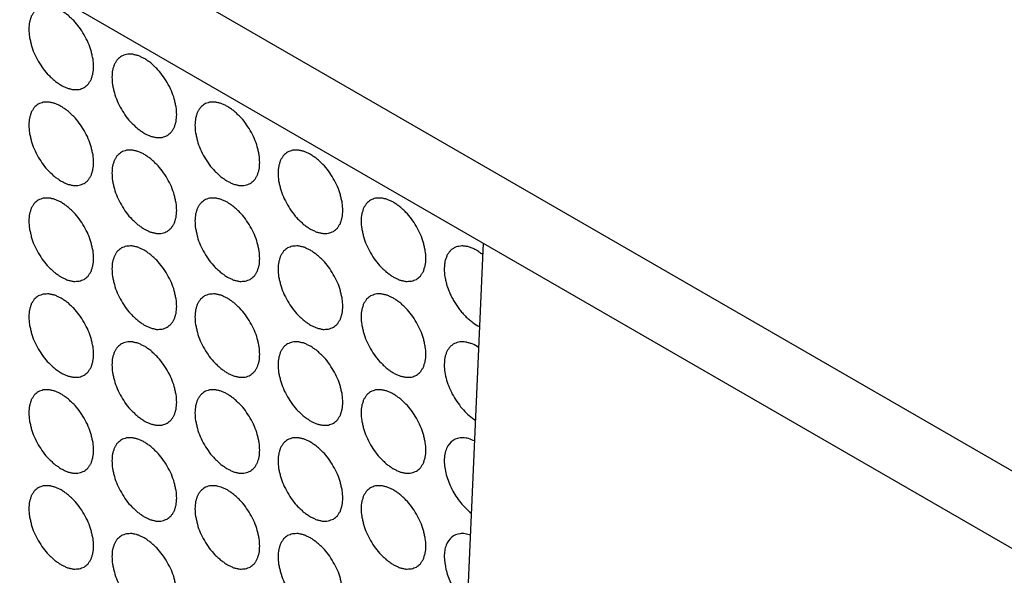
# Model space of a CAD drawing. Units: millimetres. Extents: x 32 to 2369, y 34 to 1524.
# Drawn here: x 1765 to 1807, y 1153 to 1177 of the extents above; entities that cross this region are included whole.
import ezdxf

# ---------------------------------------------------------------- set-up
doc = ezdxf.new("R2010")
doc.units = ezdxf.units.MM
doc.header["$LTSCALE"] = 131.949444
doc.layers.get('0').update_dxf_attribs({"linetype": 'CONTINUOUS'})
doc.layers.add('9_COSMETICS', color=7, linetype='CONTINUOUS')

msp = doc.modelspace()

# ---------------------------------------------------------------- linework, layer by layer
at = {"color": 7, "linetype": 'Continuous'}
for p, q in [((2005.334, 1043.568), (1704.87, 1217.039)), ((2002.799, 1041.674), (1704.87, 1213.682)), ((1784.561, 1167.673), (1782.552, 1122.245))]:
    msp.add_line(p, q, dxfattribs=at)
at = {"layer": '9_COSMETICS', "color": 7, "linetype": 'Continuous'}
for points, knots in [([(1767.712, 1175.317), (1767.703, 1175.427), (1767.707, 1175.585), (1767.643, 1175.821), (1767.576, 1176.166), (1767.319, 1176.711), (1766.984, 1177.195), (1766.718, 1177.427), (1766.59, 1177.559), (1766.449, 1177.642), (1766.31, 1177.754), (1766.176, 1177.801), (1766.037, 1177.88), (1765.909, 1177.893), (1765.774, 1177.94), (1765.659, 1177.919), (1765.531, 1177.932), (1765.431, 1177.875), (1765.314, 1177.852), (1765.237, 1177.764), (1765.14, 1177.707), (1765.086, 1177.591), (1765.01, 1177.502), (1764.981, 1177.362), (1764.916, 1177.204), (1764.92, 1177.035), (1764.91, 1176.934)], [0, 0, 0, 0, 0.0625, 0.09375, 0.125, 0.25, 0.375, 0.40625, 0.4375, 0.46875, 0.5, 0.53125, 0.5625, 0.59375, 0.625, 0.65625, 0.6875, 0.71875, 0.75, 0.78125, 0.8125, 0.84375, 0.875, 0.90625, 0.9375, 1, 1, 1, 1]), ([(1764.91, 1176.934), (1764.919, 1176.824), (1764.915, 1176.665), (1764.979, 1176.43), (1765.046, 1176.085), (1765.303, 1175.54), (1765.638, 1175.056), (1765.904, 1174.824), (1766.032, 1174.691), (1766.173, 1174.609), (1766.312, 1174.497), (1766.447, 1174.45), (1766.585, 1174.371), (1766.713, 1174.357), (1766.848, 1174.31), (1766.964, 1174.332), (1767.091, 1174.319), (1767.191, 1174.376), (1767.308, 1174.399), (1767.385, 1174.487), (1767.482, 1174.544), (1767.536, 1174.66), (1767.612, 1174.749), (1767.641, 1174.889), (1767.707, 1175.047), (1767.703, 1175.215), (1767.712, 1175.317)], [0, 0, 0, 0, 0.0625, 0.09375, 0.125, 0.25, 0.375, 0.40625, 0.4375, 0.46875, 0.5, 0.53125, 0.5625, 0.59375, 0.625, 0.65625, 0.6875, 0.71875, 0.75, 0.78125, 0.8125, 0.84375, 0.875, 0.90625, 0.9375, 1, 1, 1, 1]), ([(1771.304, 1173.243), (1771.295, 1173.353), (1771.299, 1173.512), (1771.235, 1173.747), (1771.168, 1174.092), (1770.911, 1174.637), (1770.576, 1175.121), (1770.31, 1175.353), (1770.182, 1175.486), (1770.041, 1175.568), (1769.903, 1175.68), (1769.768, 1175.727), (1769.629, 1175.806), (1769.502, 1175.82), (1769.366, 1175.867), (1769.251, 1175.845), (1769.124, 1175.858), (1769.023, 1175.801), (1768.906, 1175.778), (1768.829, 1175.69), (1768.732, 1175.633), (1768.678, 1175.517), (1768.602, 1175.428), (1768.573, 1175.288), (1768.508, 1175.13), (1768.512, 1174.962), (1768.502, 1174.86)], [0, 0, 0, 0, 0.0625, 0.09375, 0.125, 0.25, 0.375, 0.40625, 0.4375, 0.46875, 0.5, 0.53125, 0.5625, 0.59375, 0.625, 0.65625, 0.6875, 0.71875, 0.75, 0.78125, 0.8125, 0.84375, 0.875, 0.90625, 0.9375, 1, 1, 1, 1]), ([(1768.502, 1174.86), (1768.511, 1174.75), (1768.508, 1174.591), (1768.571, 1174.356), (1768.638, 1174.011), (1768.895, 1173.466), (1769.23, 1172.982), (1769.497, 1172.75), (1769.624, 1172.617), (1769.765, 1172.535), (1769.904, 1172.423), (1770.039, 1172.376), (1770.177, 1172.297), (1770.305, 1172.283), (1770.44, 1172.236), (1770.556, 1172.258), (1770.683, 1172.245), (1770.783, 1172.302), (1770.9, 1172.325), (1770.977, 1172.413), (1771.075, 1172.47), (1771.128, 1172.586), (1771.204, 1172.675), (1771.233, 1172.815), (1771.299, 1172.973), (1771.295, 1173.142), (1771.304, 1173.243)], [0, 0, 0, 0, 0.0625, 0.09375, 0.125, 0.25, 0.375, 0.40625, 0.4375, 0.46875, 0.5, 0.53125, 0.5625, 0.59375, 0.625, 0.65625, 0.6875, 0.71875, 0.75, 0.78125, 0.8125, 0.84375, 0.875, 0.90625, 0.9375, 1, 1, 1, 1]), ([(1767.712, 1171.169), (1767.703, 1171.279), (1767.707, 1171.438), (1767.643, 1171.673), (1767.576, 1172.018), (1767.319, 1172.563), (1766.984, 1173.047), (1766.718, 1173.279), (1766.59, 1173.412), (1766.449, 1173.494), (1766.31, 1173.606), (1766.176, 1173.653), (1766.037, 1173.732), (1765.909, 1173.746), (1765.774, 1173.793), (1765.659, 1173.771), (1765.531, 1173.784), (1765.431, 1173.727), (1765.314, 1173.704), (1765.237, 1173.616), (1765.14, 1173.559), (1765.086, 1173.443), (1765.01, 1173.354), (1764.981, 1173.214), (1764.916, 1173.056), (1764.92, 1172.888), (1764.91, 1172.786)], [0, 0, 0, 0, 0.0625, 0.09375, 0.125, 0.25, 0.375, 0.40625, 0.4375, 0.46875, 0.5, 0.53125, 0.5625, 0.59375, 0.625, 0.65625, 0.6875, 0.71875, 0.75, 0.78125, 0.8125, 0.84375, 0.875, 0.90625, 0.9375, 1, 1, 1, 1]), ([(1774.896, 1171.169), (1774.887, 1171.279), (1774.891, 1171.438), (1774.828, 1171.673), (1774.76, 1172.018), (1774.503, 1172.563), (1774.168, 1173.047), (1773.902, 1173.279), (1773.774, 1173.412), (1773.633, 1173.494), (1773.495, 1173.606), (1773.36, 1173.653), (1773.221, 1173.732), (1773.094, 1173.746), (1772.958, 1173.793), (1772.843, 1173.771), (1772.716, 1173.784), (1772.615, 1173.727), (1772.498, 1173.704), (1772.422, 1173.616), (1772.324, 1173.559), (1772.271, 1173.443), (1772.194, 1173.354), (1772.166, 1173.214), (1772.1, 1173.056), (1772.104, 1172.888), (1772.094, 1172.786)], [0, 0, 0, 0, 0.0625, 0.09375, 0.125, 0.25, 0.375, 0.40625, 0.4375, 0.46875, 0.5, 0.53125, 0.5625, 0.59375, 0.625, 0.65625, 0.6875, 0.71875, 0.75, 0.78125, 0.8125, 0.84375, 0.875, 0.90625, 0.9375, 1, 1, 1, 1]), ([(1764.91, 1172.786), (1764.919, 1172.676), (1764.915, 1172.518), (1764.979, 1172.282), (1765.046, 1171.937), (1765.303, 1171.392), (1765.638, 1170.908), (1765.904, 1170.676), (1766.032, 1170.544), (1766.173, 1170.461), (1766.312, 1170.349), (1766.447, 1170.302), (1766.585, 1170.223), (1766.713, 1170.21), (1766.848, 1170.163), (1766.964, 1170.184), (1767.091, 1170.171), (1767.191, 1170.228), (1767.308, 1170.251), (1767.385, 1170.339), (1767.482, 1170.396), (1767.536, 1170.512), (1767.612, 1170.601), (1767.641, 1170.741), (1767.707, 1170.899), (1767.703, 1171.068), (1767.712, 1171.169)], [0, 0, 0, 0, 0.0625, 0.09375, 0.125, 0.25, 0.375, 0.40625, 0.4375, 0.46875, 0.5, 0.53125, 0.5625, 0.59375, 0.625, 0.65625, 0.6875, 0.71875, 0.75, 0.78125, 0.8125, 0.84375, 0.875, 0.90625, 0.9375, 1, 1, 1, 1]), ([(1772.094, 1172.786), (1772.103, 1172.677), (1772.1, 1172.518), (1772.163, 1172.282), (1772.23, 1171.937), (1772.487, 1171.393), (1772.822, 1170.908), (1773.089, 1170.676), (1773.216, 1170.544), (1773.357, 1170.461), (1773.496, 1170.349), (1773.631, 1170.302), (1773.769, 1170.223), (1773.897, 1170.21), (1774.032, 1170.163), (1774.148, 1170.184), (1774.275, 1170.171), (1774.375, 1170.228), (1774.493, 1170.251), (1774.569, 1170.339), (1774.667, 1170.396), (1774.72, 1170.512), (1774.796, 1170.601), (1774.825, 1170.741), (1774.891, 1170.899), (1774.887, 1171.068), (1774.896, 1171.169)], [0, 0, 0, 0, 0.0625, 0.09375, 0.125, 0.25, 0.375, 0.40625, 0.4375, 0.46875, 0.5, 0.53125, 0.5625, 0.59375, 0.625, 0.65625, 0.6875, 0.71875, 0.75, 0.78125, 0.8125, 0.84375, 0.875, 0.90625, 0.9375, 1, 1, 1, 1]), ([(1771.304, 1169.095), (1771.295, 1169.205), (1771.299, 1169.364), (1771.235, 1169.599), (1771.168, 1169.944), (1770.911, 1170.489), (1770.576, 1170.974), (1770.31, 1171.205), (1770.182, 1171.338), (1770.041, 1171.421), (1769.903, 1171.532), (1769.768, 1171.579), (1769.629, 1171.659), (1769.502, 1171.672), (1769.366, 1171.719), (1769.251, 1171.697), (1769.124, 1171.71), (1769.023, 1171.653), (1768.906, 1171.63), (1768.829, 1171.542), (1768.732, 1171.485), (1768.678, 1171.369), (1768.602, 1171.28), (1768.573, 1171.141), (1768.508, 1170.982), (1768.512, 1170.814), (1768.502, 1170.712)], [0, 0, 0, 0, 0.0625, 0.09375, 0.125, 0.25, 0.375, 0.40625, 0.4375, 0.46875, 0.5, 0.53125, 0.5625, 0.59375, 0.625, 0.65625, 0.6875, 0.71875, 0.75, 0.78125, 0.8125, 0.84375, 0.875, 0.90625, 0.9375, 1, 1, 1, 1]), ([(1778.488, 1169.095), (1778.479, 1169.205), (1778.483, 1169.364), (1778.42, 1169.599), (1778.352, 1169.945), (1778.095, 1170.489), (1777.76, 1170.974), (1777.494, 1171.205), (1777.367, 1171.338), (1777.225, 1171.421), (1777.087, 1171.532), (1776.952, 1171.579), (1776.814, 1171.659), (1776.686, 1171.672), (1776.55, 1171.719), (1776.435, 1171.697), (1776.308, 1171.71), (1776.207, 1171.653), (1776.09, 1171.63), (1776.014, 1171.542), (1775.916, 1171.486), (1775.863, 1171.369), (1775.786, 1171.281), (1775.758, 1171.141), (1775.692, 1170.982), (1775.696, 1170.814), (1775.687, 1170.713)], [0, 0, 0, 0, 0.0625, 0.09375, 0.125, 0.25, 0.375, 0.40625, 0.4375, 0.46875, 0.5, 0.53125, 0.5625, 0.59375, 0.625, 0.65625, 0.6875, 0.71875, 0.75, 0.78125, 0.8125, 0.84375, 0.875, 0.90625, 0.9375, 1, 1, 1, 1]), ([(1768.502, 1170.712), (1768.511, 1170.603), (1768.508, 1170.444), (1768.571, 1170.208), (1768.638, 1169.863), (1768.895, 1169.319), (1769.23, 1168.834), (1769.497, 1168.602), (1769.624, 1168.47), (1769.765, 1168.387), (1769.904, 1168.275), (1770.039, 1168.229), (1770.177, 1168.149), (1770.305, 1168.136), (1770.44, 1168.089), (1770.556, 1168.11), (1770.683, 1168.097), (1770.783, 1168.154), (1770.9, 1168.177), (1770.977, 1168.265), (1771.075, 1168.322), (1771.128, 1168.438), (1771.204, 1168.527), (1771.233, 1168.667), (1771.299, 1168.825), (1771.295, 1168.994), (1771.304, 1169.095)], [0, 0, 0, 0, 0.0625, 0.09375, 0.125, 0.25, 0.375, 0.40625, 0.4375, 0.46875, 0.5, 0.53125, 0.5625, 0.59375, 0.625, 0.65625, 0.6875, 0.71875, 0.75, 0.78125, 0.8125, 0.84375, 0.875, 0.90625, 0.9375, 1, 1, 1, 1]), ([(1775.687, 1170.713), (1775.695, 1170.603), (1775.692, 1170.444), (1775.755, 1170.208), (1775.823, 1169.863), (1776.08, 1169.319), (1776.415, 1168.834), (1776.681, 1168.603), (1776.808, 1168.47), (1776.949, 1168.387), (1777.088, 1168.276), (1777.223, 1168.229), (1777.361, 1168.149), (1777.489, 1168.136), (1777.625, 1168.089), (1777.74, 1168.11), (1777.867, 1168.097), (1777.967, 1168.154), (1778.085, 1168.177), (1778.161, 1168.265), (1778.259, 1168.322), (1778.312, 1168.438), (1778.389, 1168.527), (1778.417, 1168.667), (1778.483, 1168.825), (1778.479, 1168.994), (1778.488, 1169.095)], [0, 0, 0, 0, 0.0625, 0.09375, 0.125, 0.25, 0.375, 0.40625, 0.4375, 0.46875, 0.5, 0.53125, 0.5625, 0.59375, 0.625, 0.65625, 0.6875, 0.71875, 0.75, 0.78125, 0.8125, 0.84375, 0.875, 0.90625, 0.9375, 1, 1, 1, 1]), ([(1767.712, 1167.021), (1767.703, 1167.131), (1767.707, 1167.29), (1767.643, 1167.525), (1767.576, 1167.871), (1767.319, 1168.415), (1766.984, 1168.9), (1766.718, 1169.131), (1766.59, 1169.264), (1766.449, 1169.347), (1766.31, 1169.458), (1766.176, 1169.505), (1766.037, 1169.585), (1765.909, 1169.598), (1765.774, 1169.645), (1765.659, 1169.623), (1765.531, 1169.636), (1765.431, 1169.579), (1765.314, 1169.556), (1765.237, 1169.468), (1765.14, 1169.412), (1765.086, 1169.295), (1765.01, 1169.207), (1764.981, 1169.067), (1764.916, 1168.908), (1764.92, 1168.74), (1764.91, 1168.639)], [0, 0, 0, 0, 0.0625, 0.09375, 0.125, 0.25, 0.375, 0.40625, 0.4375, 0.46875, 0.5, 0.53125, 0.5625, 0.59375, 0.625, 0.65625, 0.6875, 0.71875, 0.75, 0.78125, 0.8125, 0.84375, 0.875, 0.90625, 0.9375, 1, 1, 1, 1]), ([(1774.896, 1167.021), (1774.887, 1167.131), (1774.891, 1167.29), (1774.828, 1167.525), (1774.76, 1167.871), (1774.503, 1168.415), (1774.168, 1168.9), (1773.902, 1169.131), (1773.774, 1169.264), (1773.633, 1169.347), (1773.495, 1169.458), (1773.36, 1169.505), (1773.221, 1169.585), (1773.094, 1169.598), (1772.958, 1169.645), (1772.843, 1169.623), (1772.716, 1169.636), (1772.615, 1169.579), (1772.498, 1169.556), (1772.422, 1169.468), (1772.324, 1169.412), (1772.271, 1169.295), (1772.194, 1169.207), (1772.166, 1169.067), (1772.1, 1168.908), (1772.104, 1168.74), (1772.094, 1168.639)], [0, 0, 0, 0, 0.0625, 0.09375, 0.125, 0.25, 0.375, 0.40625, 0.4375, 0.46875, 0.5, 0.53125, 0.5625, 0.59375, 0.625, 0.65625, 0.6875, 0.71875, 0.75, 0.78125, 0.8125, 0.84375, 0.875, 0.90625, 0.9375, 1, 1, 1, 1]), ([(1782.08, 1167.021), (1782.071, 1167.131), (1782.075, 1167.29), (1782.012, 1167.525), (1781.944, 1167.871), (1781.687, 1168.415), (1781.352, 1168.9), (1781.086, 1169.131), (1780.959, 1169.264), (1780.818, 1169.347), (1780.679, 1169.458), (1780.544, 1169.505), (1780.406, 1169.585), (1780.278, 1169.598), (1780.142, 1169.645), (1780.027, 1169.623), (1779.9, 1169.636), (1779.799, 1169.579), (1779.682, 1169.556), (1779.606, 1169.468), (1779.508, 1169.412), (1779.455, 1169.295), (1779.378, 1169.207), (1779.35, 1169.067), (1779.284, 1168.908), (1779.288, 1168.74), (1779.279, 1168.639)], [0, 0, 0, 0, 0.0625, 0.09375, 0.125, 0.25, 0.375, 0.40625, 0.4375, 0.46875, 0.5, 0.53125, 0.5625, 0.59375, 0.625, 0.65625, 0.6875, 0.71875, 0.75, 0.78125, 0.8125, 0.84375, 0.875, 0.90625, 0.9375, 1, 1, 1, 1]), ([(1764.91, 1168.639), (1764.919, 1168.529), (1764.915, 1168.37), (1764.979, 1168.134), (1765.046, 1167.789), (1765.303, 1167.245), (1765.638, 1166.76), (1765.904, 1166.529), (1766.032, 1166.396), (1766.173, 1166.313), (1766.312, 1166.202), (1766.447, 1166.155), (1766.585, 1166.075), (1766.713, 1166.062), (1766.848, 1166.015), (1766.964, 1166.036), (1767.091, 1166.023), (1767.191, 1166.08), (1767.308, 1166.103), (1767.385, 1166.191), (1767.482, 1166.248), (1767.536, 1166.364), (1767.612, 1166.453), (1767.641, 1166.593), (1767.707, 1166.751), (1767.703, 1166.92), (1767.712, 1167.021)], [0, 0, 0, 0, 0.0625, 0.09375, 0.125, 0.25, 0.375, 0.40625, 0.4375, 0.46875, 0.5, 0.53125, 0.5625, 0.59375, 0.625, 0.65625, 0.6875, 0.71875, 0.75, 0.78125, 0.8125, 0.84375, 0.875, 0.90625, 0.9375, 1, 1, 1, 1]), ([(1772.094, 1168.639), (1772.103, 1168.529), (1772.1, 1168.37), (1772.163, 1168.134), (1772.23, 1167.789), (1772.487, 1167.245), (1772.822, 1166.76), (1773.089, 1166.529), (1773.216, 1166.396), (1773.357, 1166.313), (1773.496, 1166.202), (1773.631, 1166.155), (1773.769, 1166.075), (1773.897, 1166.062), (1774.032, 1166.015), (1774.148, 1166.036), (1774.275, 1166.023), (1774.375, 1166.08), (1774.493, 1166.103), (1774.569, 1166.191), (1774.667, 1166.248), (1774.72, 1166.364), (1774.796, 1166.453), (1774.825, 1166.593), (1774.891, 1166.751), (1774.887, 1166.92), (1774.896, 1167.021)], [0, 0, 0, 0, 0.0625, 0.09375, 0.125, 0.25, 0.375, 0.40625, 0.4375, 0.46875, 0.5, 0.53125, 0.5625, 0.59375, 0.625, 0.65625, 0.6875, 0.71875, 0.75, 0.78125, 0.8125, 0.84375, 0.875, 0.90625, 0.9375, 1, 1, 1, 1]), ([(1779.279, 1168.639), (1779.288, 1168.529), (1779.284, 1168.37), (1779.347, 1168.135), (1779.415, 1167.789), (1779.672, 1167.245), (1780.007, 1166.76), (1780.273, 1166.529), (1780.4, 1166.396), (1780.541, 1166.313), (1780.68, 1166.202), (1780.815, 1166.155), (1780.953, 1166.075), (1781.081, 1166.062), (1781.217, 1166.015), (1781.332, 1166.036), (1781.459, 1166.023), (1781.56, 1166.08), (1781.677, 1166.104), (1781.753, 1166.191), (1781.851, 1166.248), (1781.904, 1166.364), (1781.981, 1166.453), (1782.009, 1166.593), (1782.075, 1166.752), (1782.071, 1166.92), (1782.08, 1167.021)], [0, 0, 0, 0, 0.0625, 0.09375, 0.125, 0.25, 0.375, 0.40625, 0.4375, 0.46875, 0.5, 0.53125, 0.5625, 0.59375, 0.625, 0.65625, 0.6875, 0.71875, 0.75, 0.78125, 0.8125, 0.84375, 0.875, 0.90625, 0.9375, 1, 1, 1, 1]), ([(1771.304, 1164.947), (1771.295, 1165.057), (1771.299, 1165.216), (1771.235, 1165.451), (1771.168, 1165.797), (1770.911, 1166.341), (1770.576, 1166.826), (1770.31, 1167.057), (1770.182, 1167.19), (1770.041, 1167.273), (1769.903, 1167.384), (1769.768, 1167.431), (1769.629, 1167.511), (1769.502, 1167.524), (1769.366, 1167.571), (1769.251, 1167.549), (1769.124, 1167.562), (1769.023, 1167.505), (1768.906, 1167.482), (1768.829, 1167.394), (1768.732, 1167.338), (1768.678, 1167.221), (1768.602, 1167.133), (1768.573, 1166.993), (1768.508, 1166.834), (1768.512, 1166.666), (1768.502, 1166.565)], [0, 0, 0, 0, 0.0625, 0.09375, 0.125, 0.25, 0.375, 0.40625, 0.4375, 0.46875, 0.5, 0.53125, 0.5625, 0.59375, 0.625, 0.65625, 0.6875, 0.71875, 0.75, 0.78125, 0.8125, 0.84375, 0.875, 0.90625, 0.9375, 1, 1, 1, 1]), ([(1778.488, 1164.947), (1778.479, 1165.057), (1778.483, 1165.216), (1778.42, 1165.451), (1778.352, 1165.797), (1778.095, 1166.341), (1777.76, 1166.826), (1777.494, 1167.057), (1777.367, 1167.19), (1777.225, 1167.273), (1777.087, 1167.384), (1776.952, 1167.431), (1776.814, 1167.511), (1776.686, 1167.524), (1776.55, 1167.571), (1776.435, 1167.549), (1776.308, 1167.562), (1776.207, 1167.506), (1776.09, 1167.482), (1776.014, 1167.395), (1775.916, 1167.338), (1775.863, 1167.221), (1775.786, 1167.133), (1775.758, 1166.993), (1775.692, 1166.834), (1775.696, 1166.666), (1775.687, 1166.565)], [0, 0, 0, 0, 0.0625, 0.09375, 0.125, 0.25, 0.375, 0.40625, 0.4375, 0.46875, 0.5, 0.53125, 0.5625, 0.59375, 0.625, 0.65625, 0.6875, 0.71875, 0.75, 0.78125, 0.8125, 0.84375, 0.875, 0.90625, 0.9375, 1, 1, 1, 1]), ([(1768.502, 1166.565), (1768.511, 1166.455), (1768.508, 1166.296), (1768.571, 1166.061), (1768.638, 1165.715), (1768.895, 1165.171), (1769.23, 1164.686), (1769.497, 1164.455), (1769.624, 1164.322), (1769.765, 1164.239), (1769.904, 1164.128), (1770.039, 1164.081), (1770.177, 1164.001), (1770.305, 1163.988), (1770.44, 1163.941), (1770.556, 1163.962), (1770.683, 1163.949), (1770.783, 1164.006), (1770.9, 1164.03), (1770.977, 1164.117), (1771.075, 1164.174), (1771.128, 1164.29), (1771.204, 1164.379), (1771.233, 1164.519), (1771.299, 1164.678), (1771.295, 1164.846), (1771.304, 1164.947)], [0, 0, 0, 0, 0.0625, 0.09375, 0.125, 0.25, 0.375, 0.40625, 0.4375, 0.46875, 0.5, 0.53125, 0.5625, 0.59375, 0.625, 0.65625, 0.6875, 0.71875, 0.75, 0.78125, 0.8125, 0.84375, 0.875, 0.90625, 0.9375, 1, 1, 1, 1]), ([(1775.687, 1166.565), (1775.695, 1166.455), (1775.692, 1166.296), (1775.755, 1166.061), (1775.823, 1165.715), (1776.08, 1165.171), (1776.415, 1164.686), (1776.681, 1164.455), (1776.808, 1164.322), (1776.949, 1164.239), (1777.088, 1164.128), (1777.223, 1164.081), (1777.361, 1164.001), (1777.489, 1163.988), (1777.625, 1163.941), (1777.74, 1163.963), (1777.867, 1163.95), (1777.967, 1164.006), (1778.085, 1164.03), (1778.161, 1164.117), (1778.259, 1164.174), (1778.312, 1164.291), (1778.389, 1164.379), (1778.417, 1164.519), (1778.483, 1164.678), (1778.479, 1164.846), (1778.488, 1164.947)], [0, 0, 0, 0, 0.0625, 0.09375, 0.125, 0.25, 0.375, 0.40625, 0.4375, 0.46875, 0.5, 0.53125, 0.5625, 0.59375, 0.625, 0.65625, 0.6875, 0.71875, 0.75, 0.78125, 0.8125, 0.84375, 0.875, 0.90625, 0.9375, 1, 1, 1, 1]), ([(1782.871, 1166.565), (1782.881, 1166.449), (1782.875, 1166.283), (1782.949, 1166.029), (1782.981, 1165.843), (1783.066, 1165.658), (1783.124, 1165.471), (1783.234, 1165.291), (1783.321, 1165.102), (1783.446, 1164.944), (1783.553, 1164.769), (1783.694, 1164.632), (1783.822, 1164.472), (1783.969, 1164.366), (1784.157, 1164.191), (1784.305, 1164.128), (1784.402, 1164.07)], [0, 0, 0, 0, 0.125, 0.1875, 0.25, 0.3125, 0.375, 0.4375, 0.5, 0.5625, 0.625, 0.6875, 0.75, 0.8125, 0.875, 1, 1, 1, 1]), ([(1767.712, 1162.873), (1767.703, 1162.983), (1767.707, 1163.142), (1767.643, 1163.377), (1767.576, 1163.723), (1767.319, 1164.267), (1766.984, 1164.752), (1766.718, 1164.983), (1766.59, 1165.116), (1766.449, 1165.199), (1766.31, 1165.31), (1766.176, 1165.357), (1766.037, 1165.437), (1765.909, 1165.45), (1765.774, 1165.497), (1765.659, 1165.475), (1765.531, 1165.488), (1765.431, 1165.432), (1765.314, 1165.408), (1765.237, 1165.321), (1765.14, 1165.264), (1765.086, 1165.147), (1765.01, 1165.059), (1764.981, 1164.919), (1764.916, 1164.76), (1764.92, 1164.592), (1764.91, 1164.491)], [0, 0, 0, 0, 0.0625, 0.09375, 0.125, 0.25, 0.375, 0.40625, 0.4375, 0.46875, 0.5, 0.53125, 0.5625, 0.59375, 0.625, 0.65625, 0.6875, 0.71875, 0.75, 0.78125, 0.8125, 0.84375, 0.875, 0.90625, 0.9375, 1, 1, 1, 1]), ([(1774.896, 1162.873), (1774.887, 1162.983), (1774.891, 1163.142), (1774.828, 1163.377), (1774.76, 1163.723), (1774.503, 1164.267), (1774.168, 1164.752), (1773.902, 1164.983), (1773.774, 1165.116), (1773.633, 1165.199), (1773.495, 1165.31), (1773.36, 1165.357), (1773.221, 1165.437), (1773.094, 1165.45), (1772.958, 1165.497), (1772.843, 1165.475), (1772.716, 1165.488), (1772.615, 1165.432), (1772.498, 1165.408), (1772.422, 1165.321), (1772.324, 1165.264), (1772.271, 1165.147), (1772.194, 1165.059), (1772.166, 1164.919), (1772.1, 1164.76), (1772.104, 1164.592), (1772.094, 1164.491)], [0, 0, 0, 0, 0.0625, 0.09375, 0.125, 0.25, 0.375, 0.40625, 0.4375, 0.46875, 0.5, 0.53125, 0.5625, 0.59375, 0.625, 0.65625, 0.6875, 0.71875, 0.75, 0.78125, 0.8125, 0.84375, 0.875, 0.90625, 0.9375, 1, 1, 1, 1]), ([(1782.08, 1162.873), (1782.071, 1162.983), (1782.075, 1163.142), (1782.012, 1163.377), (1781.944, 1163.723), (1781.687, 1164.267), (1781.352, 1164.752), (1781.086, 1164.983), (1780.959, 1165.116), (1780.818, 1165.199), (1780.679, 1165.31), (1780.544, 1165.357), (1780.406, 1165.437), (1780.278, 1165.45), (1780.142, 1165.497), (1780.027, 1165.476), (1779.9, 1165.488), (1779.799, 1165.432), (1779.682, 1165.408), (1779.606, 1165.321), (1779.508, 1165.264), (1779.455, 1165.147), (1779.378, 1165.059), (1779.35, 1164.919), (1779.284, 1164.76), (1779.288, 1164.592), (1779.279, 1164.491)], [0, 0, 0, 0, 0.0625, 0.09375, 0.125, 0.25, 0.375, 0.40625, 0.4375, 0.46875, 0.5, 0.53125, 0.5625, 0.59375, 0.625, 0.65625, 0.6875, 0.71875, 0.75, 0.78125, 0.8125, 0.84375, 0.875, 0.90625, 0.9375, 1, 1, 1, 1]), ([(1764.91, 1164.491), (1764.919, 1164.381), (1764.915, 1164.222), (1764.979, 1163.987), (1765.046, 1163.641), (1765.303, 1163.097), (1765.638, 1162.612), (1765.904, 1162.381), (1766.032, 1162.248), (1766.173, 1162.165), (1766.312, 1162.054), (1766.447, 1162.007), (1766.585, 1161.927), (1766.713, 1161.914), (1766.848, 1161.867), (1766.964, 1161.889), (1767.091, 1161.876), (1767.191, 1161.932), (1767.308, 1161.956), (1767.385, 1162.043), (1767.482, 1162.1), (1767.536, 1162.217), (1767.612, 1162.305), (1767.641, 1162.445), (1767.707, 1162.604), (1767.703, 1162.772), (1767.712, 1162.873)], [0, 0, 0, 0, 0.0625, 0.09375, 0.125, 0.25, 0.375, 0.40625, 0.4375, 0.46875, 0.5, 0.53125, 0.5625, 0.59375, 0.625, 0.65625, 0.6875, 0.71875, 0.75, 0.78125, 0.8125, 0.84375, 0.875, 0.90625, 0.9375, 1, 1, 1, 1]), ([(1772.094, 1164.491), (1772.103, 1164.381), (1772.1, 1164.222), (1772.163, 1163.987), (1772.23, 1163.641), (1772.487, 1163.097), (1772.822, 1162.612), (1773.089, 1162.381), (1773.216, 1162.248), (1773.357, 1162.165), (1773.496, 1162.054), (1773.631, 1162.007), (1773.769, 1161.927), (1773.897, 1161.914), (1774.032, 1161.867), (1774.148, 1161.889), (1774.275, 1161.876), (1774.375, 1161.932), (1774.493, 1161.956), (1774.569, 1162.043), (1774.667, 1162.1), (1774.72, 1162.217), (1774.796, 1162.305), (1774.825, 1162.445), (1774.891, 1162.604), (1774.887, 1162.772), (1774.896, 1162.873)], [0, 0, 0, 0, 0.0625, 0.09375, 0.125, 0.25, 0.375, 0.40625, 0.4375, 0.46875, 0.5, 0.53125, 0.5625, 0.59375, 0.625, 0.65625, 0.6875, 0.71875, 0.75, 0.78125, 0.8125, 0.84375, 0.875, 0.90625, 0.9375, 1, 1, 1, 1]), ([(1779.279, 1164.491), (1779.288, 1164.381), (1779.284, 1164.222), (1779.347, 1163.987), (1779.415, 1163.641), (1779.672, 1163.097), (1780.007, 1162.612), (1780.273, 1162.381), (1780.4, 1162.248), (1780.541, 1162.165), (1780.68, 1162.054), (1780.815, 1162.007), (1780.953, 1161.927), (1781.081, 1161.914), (1781.217, 1161.867), (1781.332, 1161.889), (1781.459, 1161.876), (1781.56, 1161.932), (1781.677, 1161.956), (1781.753, 1162.044), (1781.851, 1162.1), (1781.904, 1162.217), (1781.981, 1162.305), (1782.009, 1162.445), (1782.075, 1162.604), (1782.071, 1162.772), (1782.08, 1162.873)], [0, 0, 0, 0, 0.0625, 0.09375, 0.125, 0.25, 0.375, 0.40625, 0.4375, 0.46875, 0.5, 0.53125, 0.5625, 0.59375, 0.625, 0.65625, 0.6875, 0.71875, 0.75, 0.78125, 0.8125, 0.84375, 0.875, 0.90625, 0.9375, 1, 1, 1, 1]), ([(1771.304, 1160.799), (1771.295, 1160.909), (1771.299, 1161.068), (1771.235, 1161.303), (1771.168, 1161.649), (1770.911, 1162.193), (1770.576, 1162.678), (1770.31, 1162.909), (1770.182, 1163.042), (1770.041, 1163.125), (1769.903, 1163.236), (1769.768, 1163.283), (1769.629, 1163.363), (1769.502, 1163.376), (1769.366, 1163.423), (1769.251, 1163.402), (1769.124, 1163.414), (1769.023, 1163.358), (1768.906, 1163.334), (1768.829, 1163.247), (1768.732, 1163.19), (1768.678, 1163.073), (1768.602, 1162.985), (1768.573, 1162.845), (1768.508, 1162.686), (1768.512, 1162.518), (1768.502, 1162.417)], [0, 0, 0, 0, 0.0625, 0.09375, 0.125, 0.25, 0.375, 0.40625, 0.4375, 0.46875, 0.5, 0.53125, 0.5625, 0.59375, 0.625, 0.65625, 0.6875, 0.71875, 0.75, 0.78125, 0.8125, 0.84375, 0.875, 0.90625, 0.9375, 1, 1, 1, 1]), ([(1778.488, 1160.799), (1778.479, 1160.909), (1778.483, 1161.068), (1778.42, 1161.304), (1778.352, 1161.649), (1778.095, 1162.193), (1777.76, 1162.678), (1777.494, 1162.909), (1777.367, 1163.042), (1777.225, 1163.125), (1777.087, 1163.236), (1776.952, 1163.283), (1776.814, 1163.363), (1776.686, 1163.376), (1776.55, 1163.423), (1776.435, 1163.402), (1776.308, 1163.415), (1776.207, 1163.358), (1776.09, 1163.334), (1776.014, 1163.247), (1775.916, 1163.19), (1775.863, 1163.074), (1775.786, 1162.985), (1775.758, 1162.845), (1775.692, 1162.687), (1775.696, 1162.518), (1775.687, 1162.417)], [0, 0, 0, 0, 0.0625, 0.09375, 0.125, 0.25, 0.375, 0.40625, 0.4375, 0.46875, 0.5, 0.53125, 0.5625, 0.59375, 0.625, 0.65625, 0.6875, 0.71875, 0.75, 0.78125, 0.8125, 0.84375, 0.875, 0.90625, 0.9375, 1, 1, 1, 1]), ([(1784.362, 1163.17), (1784.268, 1163.22), (1784.125, 1163.32), (1783.941, 1163.357), (1783.796, 1163.416), (1783.674, 1163.401), (1783.54, 1163.423), (1783.432, 1163.37), (1783.308, 1163.354), (1783.225, 1163.267), (1783.121, 1163.214), (1783.062, 1163.094), (1782.978, 1163.004), (1782.949, 1162.86), (1782.892, 1162.742), (1782.888, 1162.573), (1782.876, 1162.47), (1782.871, 1162.417)], [0, 0, 0, 0, 0.125, 0.1875, 0.25, 0.3125, 0.375, 0.4375, 0.5, 0.5625, 0.625, 0.6875, 0.75, 0.8125, 0.875, 0.9375, 1, 1, 1, 1]), ([(1768.502, 1162.417), (1768.511, 1162.307), (1768.508, 1162.148), (1768.571, 1161.913), (1768.638, 1161.567), (1768.895, 1161.023), (1769.23, 1160.538), (1769.497, 1160.307), (1769.624, 1160.174), (1769.765, 1160.091), (1769.904, 1159.98), (1770.039, 1159.933), (1770.177, 1159.853), (1770.305, 1159.84), (1770.44, 1159.793), (1770.556, 1159.815), (1770.683, 1159.802), (1770.783, 1159.858), (1770.9, 1159.882), (1770.977, 1159.97), (1771.075, 1160.026), (1771.128, 1160.143), (1771.204, 1160.231), (1771.233, 1160.371), (1771.299, 1160.53), (1771.295, 1160.698), (1771.304, 1160.799)], [0, 0, 0, 0, 0.0625, 0.09375, 0.125, 0.25, 0.375, 0.40625, 0.4375, 0.46875, 0.5, 0.53125, 0.5625, 0.59375, 0.625, 0.65625, 0.6875, 0.71875, 0.75, 0.78125, 0.8125, 0.84375, 0.875, 0.90625, 0.9375, 1, 1, 1, 1]), ([(1775.687, 1162.417), (1775.695, 1162.307), (1775.692, 1162.148), (1775.755, 1161.913), (1775.823, 1161.567), (1776.08, 1161.023), (1776.415, 1160.538), (1776.681, 1160.307), (1776.808, 1160.174), (1776.949, 1160.091), (1777.088, 1159.98), (1777.223, 1159.933), (1777.361, 1159.853), (1777.489, 1159.84), (1777.625, 1159.793), (1777.74, 1159.815), (1777.867, 1159.802), (1777.967, 1159.859), (1778.085, 1159.882), (1778.161, 1159.97), (1778.259, 1160.026), (1778.312, 1160.143), (1778.389, 1160.231), (1778.417, 1160.371), (1778.483, 1160.53), (1778.479, 1160.698), (1778.488, 1160.799)], [0, 0, 0, 0, 0.0625, 0.09375, 0.125, 0.25, 0.375, 0.40625, 0.4375, 0.46875, 0.5, 0.53125, 0.5625, 0.59375, 0.625, 0.65625, 0.6875, 0.71875, 0.75, 0.78125, 0.8125, 0.84375, 0.875, 0.90625, 0.9375, 1, 1, 1, 1]), ([(1782.871, 1162.417), (1782.88, 1162.31), (1782.887, 1162.102), (1782.998, 1161.641), (1783.243, 1161.059), (1783.615, 1160.545), (1783.954, 1160.206), (1784.134, 1160.086), (1784.223, 1160.02)], [0, 0, 0, 0, 0.125, 0.25, 0.5, 0.75, 0.875, 1, 1, 1, 1]), ([(1767.712, 1158.725), (1767.703, 1158.835), (1767.707, 1158.994), (1767.643, 1159.23), (1767.576, 1159.575), (1767.319, 1160.119), (1766.984, 1160.604), (1766.718, 1160.835), (1766.59, 1160.968), (1766.449, 1161.051), (1766.31, 1161.162), (1766.176, 1161.209), (1766.037, 1161.289), (1765.909, 1161.302), (1765.774, 1161.349), (1765.659, 1161.328), (1765.531, 1161.341), (1765.431, 1161.284), (1765.314, 1161.26), (1765.237, 1161.173), (1765.14, 1161.116), (1765.086, 1161), (1765.01, 1160.911), (1764.981, 1160.771), (1764.916, 1160.613), (1764.92, 1160.444), (1764.91, 1160.343)], [0, 0, 0, 0, 0.0625, 0.09375, 0.125, 0.25, 0.375, 0.40625, 0.4375, 0.46875, 0.5, 0.53125, 0.5625, 0.59375, 0.625, 0.65625, 0.6875, 0.71875, 0.75, 0.78125, 0.8125, 0.84375, 0.875, 0.90625, 0.9375, 1, 1, 1, 1]), ([(1774.896, 1158.725), (1774.887, 1158.835), (1774.891, 1158.994), (1774.828, 1159.23), (1774.76, 1159.575), (1774.503, 1160.119), (1774.168, 1160.604), (1773.902, 1160.835), (1773.774, 1160.968), (1773.633, 1161.051), (1773.495, 1161.162), (1773.36, 1161.209), (1773.221, 1161.289), (1773.094, 1161.302), (1772.958, 1161.349), (1772.843, 1161.328), (1772.716, 1161.341), (1772.615, 1161.284), (1772.498, 1161.261), (1772.422, 1161.173), (1772.324, 1161.116), (1772.271, 1161), (1772.194, 1160.911), (1772.166, 1160.771), (1772.1, 1160.613), (1772.104, 1160.444), (1772.094, 1160.343)], [0, 0, 0, 0, 0.0625, 0.09375, 0.125, 0.25, 0.375, 0.40625, 0.4375, 0.46875, 0.5, 0.53125, 0.5625, 0.59375, 0.625, 0.65625, 0.6875, 0.71875, 0.75, 0.78125, 0.8125, 0.84375, 0.875, 0.90625, 0.9375, 1, 1, 1, 1]), ([(1782.08, 1158.726), (1782.071, 1158.835), (1782.075, 1158.994), (1782.012, 1159.23), (1781.944, 1159.575), (1781.687, 1160.119), (1781.352, 1160.604), (1781.086, 1160.836), (1780.959, 1160.968), (1780.818, 1161.051), (1780.679, 1161.162), (1780.544, 1161.209), (1780.406, 1161.289), (1780.278, 1161.302), (1780.142, 1161.349), (1780.027, 1161.328), (1779.9, 1161.341), (1779.799, 1161.284), (1779.682, 1161.261), (1779.606, 1161.173), (1779.508, 1161.116), (1779.455, 1161), (1779.378, 1160.911), (1779.35, 1160.771), (1779.284, 1160.613), (1779.288, 1160.444), (1779.279, 1160.343)], [0, 0, 0, 0, 0.0625, 0.09375, 0.125, 0.25, 0.375, 0.40625, 0.4375, 0.46875, 0.5, 0.53125, 0.5625, 0.59375, 0.625, 0.65625, 0.6875, 0.71875, 0.75, 0.78125, 0.8125, 0.84375, 0.875, 0.90625, 0.9375, 1, 1, 1, 1]), ([(1764.91, 1160.343), (1764.919, 1160.233), (1764.915, 1160.074), (1764.979, 1159.839), (1765.046, 1159.493), (1765.303, 1158.949), (1765.638, 1158.464), (1765.904, 1158.233), (1766.032, 1158.1), (1766.173, 1158.017), (1766.312, 1157.906), (1766.447, 1157.859), (1766.585, 1157.779), (1766.713, 1157.766), (1766.848, 1157.719), (1766.964, 1157.741), (1767.091, 1157.728), (1767.191, 1157.785), (1767.308, 1157.808), (1767.385, 1157.896), (1767.482, 1157.952), (1767.536, 1158.069), (1767.612, 1158.157), (1767.641, 1158.297), (1767.707, 1158.456), (1767.703, 1158.624), (1767.712, 1158.725)], [0, 0, 0, 0, 0.0625, 0.09375, 0.125, 0.25, 0.375, 0.40625, 0.4375, 0.46875, 0.5, 0.53125, 0.5625, 0.59375, 0.625, 0.65625, 0.6875, 0.71875, 0.75, 0.78125, 0.8125, 0.84375, 0.875, 0.90625, 0.9375, 1, 1, 1, 1]), ([(1772.094, 1160.343), (1772.103, 1160.233), (1772.1, 1160.074), (1772.163, 1159.839), (1772.23, 1159.493), (1772.487, 1158.949), (1772.822, 1158.464), (1773.089, 1158.233), (1773.216, 1158.1), (1773.357, 1158.017), (1773.496, 1157.906), (1773.631, 1157.859), (1773.769, 1157.779), (1773.897, 1157.766), (1774.032, 1157.719), (1774.148, 1157.741), (1774.275, 1157.728), (1774.375, 1157.785), (1774.493, 1157.808), (1774.569, 1157.896), (1774.667, 1157.952), (1774.72, 1158.069), (1774.796, 1158.157), (1774.825, 1158.297), (1774.891, 1158.456), (1774.887, 1158.624), (1774.896, 1158.725)], [0, 0, 0, 0, 0.0625, 0.09375, 0.125, 0.25, 0.375, 0.40625, 0.4375, 0.46875, 0.5, 0.53125, 0.5625, 0.59375, 0.625, 0.65625, 0.6875, 0.71875, 0.75, 0.78125, 0.8125, 0.84375, 0.875, 0.90625, 0.9375, 1, 1, 1, 1]), ([(1779.279, 1160.343), (1779.288, 1160.233), (1779.284, 1160.074), (1779.347, 1159.839), (1779.415, 1159.493), (1779.672, 1158.949), (1780.007, 1158.464), (1780.273, 1158.233), (1780.4, 1158.1), (1780.541, 1158.017), (1780.68, 1157.906), (1780.815, 1157.859), (1780.953, 1157.779), (1781.081, 1157.766), (1781.217, 1157.719), (1781.332, 1157.741), (1781.459, 1157.728), (1781.56, 1157.785), (1781.677, 1157.808), (1781.753, 1157.896), (1781.851, 1157.952), (1781.904, 1158.069), (1781.981, 1158.157), (1782.009, 1158.297), (1782.075, 1158.456), (1782.071, 1158.624), (1782.08, 1158.726)], [0, 0, 0, 0, 0.0625, 0.09375, 0.125, 0.25, 0.375, 0.40625, 0.4375, 0.46875, 0.5, 0.53125, 0.5625, 0.59375, 0.625, 0.65625, 0.6875, 0.71875, 0.75, 0.78125, 0.8125, 0.84375, 0.875, 0.90625, 0.9375, 1, 1, 1, 1]), ([(1771.304, 1156.652), (1771.295, 1156.761), (1771.299, 1156.92), (1771.235, 1157.156), (1771.168, 1157.501), (1770.911, 1158.045), (1770.576, 1158.53), (1770.31, 1158.762), (1770.182, 1158.894), (1770.041, 1158.977), (1769.903, 1159.088), (1769.768, 1159.135), (1769.629, 1159.215), (1769.502, 1159.228), (1769.366, 1159.275), (1769.251, 1159.254), (1769.124, 1159.267), (1769.023, 1159.21), (1768.906, 1159.187), (1768.829, 1159.099), (1768.732, 1159.042), (1768.678, 1158.926), (1768.602, 1158.837), (1768.573, 1158.697), (1768.508, 1158.539), (1768.512, 1158.37), (1768.502, 1158.269)], [0, 0, 0, 0, 0.0625, 0.09375, 0.125, 0.25, 0.375, 0.40625, 0.4375, 0.46875, 0.5, 0.53125, 0.5625, 0.59375, 0.625, 0.65625, 0.6875, 0.71875, 0.75, 0.78125, 0.8125, 0.84375, 0.875, 0.90625, 0.9375, 1, 1, 1, 1]), ([(1778.488, 1156.652), (1778.479, 1156.761), (1778.483, 1156.92), (1778.42, 1157.156), (1778.352, 1157.501), (1778.095, 1158.045), (1777.76, 1158.53), (1777.494, 1158.762), (1777.367, 1158.894), (1777.225, 1158.977), (1777.087, 1159.089), (1776.952, 1159.135), (1776.814, 1159.215), (1776.686, 1159.228), (1776.55, 1159.275), (1776.435, 1159.254), (1776.308, 1159.267), (1776.207, 1159.21), (1776.09, 1159.187), (1776.014, 1159.099), (1775.916, 1159.042), (1775.863, 1158.926), (1775.786, 1158.837), (1775.758, 1158.697), (1775.692, 1158.539), (1775.696, 1158.37), (1775.687, 1158.269)], [0, 0, 0, 0, 0.0625, 0.09375, 0.125, 0.25, 0.375, 0.40625, 0.4375, 0.46875, 0.5, 0.53125, 0.5625, 0.59375, 0.625, 0.65625, 0.6875, 0.71875, 0.75, 0.78125, 0.8125, 0.84375, 0.875, 0.90625, 0.9375, 1, 1, 1, 1]), ([(1784.183, 1159.126), (1784.098, 1159.158), (1783.925, 1159.238), (1783.593, 1159.281), (1783.233, 1159.189), (1782.996, 1158.894), (1782.888, 1158.566), (1782.88, 1158.365), (1782.871, 1158.269)], [0, 0, 0, 0, 0.125, 0.25, 0.5, 0.75, 0.875, 1, 1, 1, 1]), ([(1768.502, 1158.269), (1768.511, 1158.159), (1768.508, 1158), (1768.571, 1157.765), (1768.638, 1157.419), (1768.895, 1156.875), (1769.23, 1156.39), (1769.497, 1156.159), (1769.624, 1156.026), (1769.765, 1155.943), (1769.904, 1155.832), (1770.039, 1155.785), (1770.177, 1155.705), (1770.305, 1155.692), (1770.44, 1155.645), (1770.556, 1155.667), (1770.683, 1155.654), (1770.783, 1155.711), (1770.9, 1155.734), (1770.977, 1155.822), (1771.075, 1155.878), (1771.128, 1155.995), (1771.204, 1156.083), (1771.233, 1156.223), (1771.299, 1156.382), (1771.295, 1156.55), (1771.304, 1156.652)], [0, 0, 0, 0, 0.0625, 0.09375, 0.125, 0.25, 0.375, 0.40625, 0.4375, 0.46875, 0.5, 0.53125, 0.5625, 0.59375, 0.625, 0.65625, 0.6875, 0.71875, 0.75, 0.78125, 0.8125, 0.84375, 0.875, 0.90625, 0.9375, 1, 1, 1, 1]), ([(1775.687, 1158.269), (1775.695, 1158.159), (1775.692, 1158), (1775.755, 1157.765), (1775.823, 1157.42), (1776.08, 1156.875), (1776.415, 1156.39), (1776.681, 1156.159), (1776.808, 1156.026), (1776.949, 1155.943), (1777.088, 1155.832), (1777.223, 1155.785), (1777.361, 1155.705), (1777.489, 1155.692), (1777.625, 1155.645), (1777.74, 1155.667), (1777.867, 1155.654), (1777.967, 1155.711), (1778.085, 1155.734), (1778.161, 1155.822), (1778.259, 1155.879), (1778.312, 1155.995), (1778.389, 1156.084), (1778.417, 1156.223), (1778.483, 1156.382), (1778.479, 1156.55), (1778.488, 1156.652)], [0, 0, 0, 0, 0.0625, 0.09375, 0.125, 0.25, 0.375, 0.40625, 0.4375, 0.46875, 0.5, 0.53125, 0.5625, 0.59375, 0.625, 0.65625, 0.6875, 0.71875, 0.75, 0.78125, 0.8125, 0.84375, 0.875, 0.90625, 0.9375, 1, 1, 1, 1]), ([(1782.871, 1158.269), (1782.879, 1158.171), (1782.885, 1157.981), (1782.979, 1157.556), (1783.184, 1157.032), (1783.568, 1156.428), (1783.884, 1156.138), (1784.045, 1155.995)], [0, 0, 0, 0, 0.125, 0.25, 0.5, 0.75, 1, 1, 1, 1]), ([(1767.712, 1154.578), (1767.703, 1154.687), (1767.707, 1154.846), (1767.643, 1155.082), (1767.576, 1155.427), (1767.319, 1155.971), (1766.984, 1156.456), (1766.718, 1156.688), (1766.59, 1156.82), (1766.449, 1156.903), (1766.31, 1157.015), (1766.176, 1157.061), (1766.037, 1157.141), (1765.909, 1157.154), (1765.774, 1157.201), (1765.659, 1157.18), (1765.531, 1157.193), (1765.431, 1157.136), (1765.314, 1157.113), (1765.237, 1157.025), (1765.14, 1156.968), (1765.086, 1156.852), (1765.01, 1156.763), (1764.981, 1156.623), (1764.916, 1156.465), (1764.92, 1156.296), (1764.91, 1156.195)], [0, 0, 0, 0, 0.0625, 0.09375, 0.125, 0.25, 0.375, 0.40625, 0.4375, 0.46875, 0.5, 0.53125, 0.5625, 0.59375, 0.625, 0.65625, 0.6875, 0.71875, 0.75, 0.78125, 0.8125, 0.84375, 0.875, 0.90625, 0.9375, 1, 1, 1, 1]), ([(1774.896, 1154.578), (1774.887, 1154.687), (1774.891, 1154.846), (1774.828, 1155.082), (1774.76, 1155.427), (1774.503, 1155.972), (1774.168, 1156.456), (1773.902, 1156.688), (1773.774, 1156.82), (1773.633, 1156.903), (1773.495, 1157.015), (1773.36, 1157.062), (1773.221, 1157.141), (1773.094, 1157.154), (1772.958, 1157.201), (1772.843, 1157.18), (1772.716, 1157.193), (1772.615, 1157.136), (1772.498, 1157.113), (1772.422, 1157.025), (1772.324, 1156.968), (1772.271, 1156.852), (1772.194, 1156.763), (1772.166, 1156.623), (1772.1, 1156.465), (1772.104, 1156.296), (1772.094, 1156.195)], [0, 0, 0, 0, 0.0625, 0.09375, 0.125, 0.25, 0.375, 0.40625, 0.4375, 0.46875, 0.5, 0.53125, 0.5625, 0.59375, 0.625, 0.65625, 0.6875, 0.71875, 0.75, 0.78125, 0.8125, 0.84375, 0.875, 0.90625, 0.9375, 1, 1, 1, 1]), ([(1782.08, 1154.578), (1782.071, 1154.688), (1782.075, 1154.846), (1782.012, 1155.082), (1781.944, 1155.427), (1781.687, 1155.972), (1781.352, 1156.456), (1781.086, 1156.688), (1780.959, 1156.82), (1780.818, 1156.903), (1780.679, 1157.015), (1780.544, 1157.062), (1780.406, 1157.141), (1780.278, 1157.154), (1780.142, 1157.201), (1780.027, 1157.18), (1779.9, 1157.193), (1779.799, 1157.136), (1779.682, 1157.113), (1779.606, 1157.025), (1779.508, 1156.968), (1779.455, 1156.852), (1779.378, 1156.763), (1779.35, 1156.623), (1779.284, 1156.465), (1779.288, 1156.296), (1779.279, 1156.195)], [0, 0, 0, 0, 0.0625, 0.09375, 0.125, 0.25, 0.375, 0.40625, 0.4375, 0.46875, 0.5, 0.53125, 0.5625, 0.59375, 0.625, 0.65625, 0.6875, 0.71875, 0.75, 0.78125, 0.8125, 0.84375, 0.875, 0.90625, 0.9375, 1, 1, 1, 1]), ([(1764.91, 1156.195), (1764.919, 1156.085), (1764.915, 1155.926), (1764.979, 1155.691), (1765.046, 1155.346), (1765.303, 1154.801), (1765.638, 1154.316), (1765.904, 1154.085), (1766.032, 1153.952), (1766.173, 1153.869), (1766.312, 1153.758), (1766.447, 1153.711), (1766.585, 1153.631), (1766.713, 1153.618), (1766.848, 1153.571), (1766.964, 1153.593), (1767.091, 1153.58), (1767.191, 1153.637), (1767.308, 1153.66), (1767.385, 1153.748), (1767.482, 1153.805), (1767.536, 1153.921), (1767.612, 1154.01), (1767.641, 1154.149), (1767.707, 1154.308), (1767.703, 1154.476), (1767.712, 1154.578)], [0, 0, 0, 0, 0.0625, 0.09375, 0.125, 0.25, 0.375, 0.40625, 0.4375, 0.46875, 0.5, 0.53125, 0.5625, 0.59375, 0.625, 0.65625, 0.6875, 0.71875, 0.75, 0.78125, 0.8125, 0.84375, 0.875, 0.90625, 0.9375, 1, 1, 1, 1]), ([(1772.094, 1156.195), (1772.103, 1156.085), (1772.1, 1155.926), (1772.163, 1155.691), (1772.23, 1155.346), (1772.487, 1154.801), (1772.822, 1154.317), (1773.089, 1154.085), (1773.216, 1153.952), (1773.357, 1153.87), (1773.496, 1153.758), (1773.631, 1153.711), (1773.769, 1153.632), (1773.897, 1153.618), (1774.032, 1153.571), (1774.148, 1153.593), (1774.275, 1153.58), (1774.375, 1153.637), (1774.493, 1153.66), (1774.569, 1153.748), (1774.667, 1153.805), (1774.72, 1153.921), (1774.796, 1154.01), (1774.825, 1154.15), (1774.891, 1154.308), (1774.887, 1154.476), (1774.896, 1154.578)], [0, 0, 0, 0, 0.0625, 0.09375, 0.125, 0.25, 0.375, 0.40625, 0.4375, 0.46875, 0.5, 0.53125, 0.5625, 0.59375, 0.625, 0.65625, 0.6875, 0.71875, 0.75, 0.78125, 0.8125, 0.84375, 0.875, 0.90625, 0.9375, 1, 1, 1, 1]), ([(1779.279, 1156.195), (1779.288, 1156.085), (1779.284, 1155.926), (1779.347, 1155.691), (1779.415, 1155.346), (1779.672, 1154.801), (1780.007, 1154.317), (1780.273, 1154.085), (1780.4, 1153.952), (1780.541, 1153.87), (1780.68, 1153.758), (1780.815, 1153.711), (1780.953, 1153.632), (1781.081, 1153.618), (1781.217, 1153.571), (1781.332, 1153.593), (1781.459, 1153.58), (1781.56, 1153.637), (1781.677, 1153.66), (1781.753, 1153.748), (1781.851, 1153.805), (1781.904, 1153.921), (1781.981, 1154.01), (1782.009, 1154.15), (1782.075, 1154.308), (1782.071, 1154.476), (1782.08, 1154.578)], [0, 0, 0, 0, 0.0625, 0.09375, 0.125, 0.25, 0.375, 0.40625, 0.4375, 0.46875, 0.5, 0.53125, 0.5625, 0.59375, 0.625, 0.65625, 0.6875, 0.71875, 0.75, 0.78125, 0.8125, 0.84375, 0.875, 0.90625, 0.9375, 1, 1, 1, 1]), ([(1771.304, 1152.504), (1771.295, 1152.614), (1771.299, 1152.772), (1771.235, 1153.008), (1771.168, 1153.353), (1770.911, 1153.898), (1770.576, 1154.382), (1770.31, 1154.614), (1770.182, 1154.746), (1770.041, 1154.829), (1769.903, 1154.941), (1769.768, 1154.988), (1769.629, 1155.067), (1769.502, 1155.08), (1769.366, 1155.127), (1769.251, 1155.106), (1769.124, 1155.119), (1769.023, 1155.062), (1768.906, 1155.039), (1768.829, 1154.951), (1768.732, 1154.894), (1768.678, 1154.778), (1768.602, 1154.689), (1768.573, 1154.549), (1768.508, 1154.391), (1768.512, 1154.222), (1768.502, 1154.121)], [0, 0, 0, 0, 0.0625, 0.09375, 0.125, 0.25, 0.375, 0.40625, 0.4375, 0.46875, 0.5, 0.53125, 0.5625, 0.59375, 0.625, 0.65625, 0.6875, 0.71875, 0.75, 0.78125, 0.8125, 0.84375, 0.875, 0.90625, 0.9375, 1, 1, 1, 1]), ([(1778.488, 1152.504), (1778.479, 1152.614), (1778.483, 1152.773), (1778.42, 1153.008), (1778.352, 1153.353), (1778.095, 1153.898), (1777.76, 1154.382), (1777.494, 1154.614), (1777.367, 1154.747), (1777.225, 1154.829), (1777.087, 1154.941), (1776.952, 1154.988), (1776.814, 1155.067), (1776.686, 1155.081), (1776.55, 1155.128), (1776.435, 1155.106), (1776.308, 1155.119), (1776.207, 1155.062), (1776.09, 1155.039), (1776.014, 1154.951), (1775.916, 1154.894), (1775.863, 1154.778), (1775.786, 1154.689), (1775.758, 1154.549), (1775.692, 1154.391), (1775.696, 1154.222), (1775.687, 1154.121)], [0, 0, 0, 0, 0.0625, 0.09375, 0.125, 0.25, 0.375, 0.40625, 0.4375, 0.46875, 0.5, 0.53125, 0.5625, 0.59375, 0.625, 0.65625, 0.6875, 0.71875, 0.75, 0.78125, 0.8125, 0.84375, 0.875, 0.90625, 0.9375, 1, 1, 1, 1]), ([(1784.003, 1155.055), (1783.927, 1155.073), (1783.771, 1155.121), (1783.486, 1155.117), (1783.175, 1154.993), (1782.974, 1154.697), (1782.885, 1154.395), (1782.879, 1154.21), (1782.871, 1154.121)], [0, 0, 0, 0, 0.125, 0.25, 0.5, 0.75, 0.875, 1, 1, 1, 1]), ([(1768.502, 1154.121), (1768.511, 1154.011), (1768.508, 1153.852), (1768.571, 1153.617), (1768.638, 1153.272), (1768.895, 1152.727), (1769.23, 1152.243), (1769.497, 1152.011), (1769.624, 1151.878), (1769.765, 1151.796), (1769.904, 1151.684), (1770.039, 1151.637), (1770.177, 1151.558), (1770.305, 1151.544), (1770.44, 1151.497), (1770.556, 1151.519), (1770.683, 1151.506), (1770.783, 1151.563), (1770.9, 1151.586), (1770.977, 1151.674), (1771.075, 1151.731), (1771.128, 1151.847), (1771.204, 1151.936), (1771.233, 1152.076), (1771.299, 1152.234), (1771.295, 1152.402), (1771.304, 1152.504)], [0, 0, 0, 0, 0.0625, 0.09375, 0.125, 0.25, 0.375, 0.40625, 0.4375, 0.46875, 0.5, 0.53125, 0.5625, 0.59375, 0.625, 0.65625, 0.6875, 0.71875, 0.75, 0.78125, 0.8125, 0.84375, 0.875, 0.90625, 0.9375, 1, 1, 1, 1]), ([(1775.687, 1154.121), (1775.695, 1154.011), (1775.692, 1153.852), (1775.755, 1153.617), (1775.823, 1153.272), (1776.08, 1152.727), (1776.415, 1152.243), (1776.681, 1152.011), (1776.808, 1151.878), (1776.949, 1151.796), (1777.088, 1151.684), (1777.223, 1151.637), (1777.361, 1151.558), (1777.489, 1151.544), (1777.625, 1151.497), (1777.74, 1151.519), (1777.867, 1151.506), (1777.967, 1151.563), (1778.085, 1151.586), (1778.161, 1151.674), (1778.259, 1151.731), (1778.312, 1151.847), (1778.389, 1151.936), (1778.417, 1152.076), (1778.483, 1152.234), (1778.479, 1152.403), (1778.488, 1152.504)], [0, 0, 0, 0, 0.0625, 0.09375, 0.125, 0.25, 0.375, 0.40625, 0.4375, 0.46875, 0.5, 0.53125, 0.5625, 0.59375, 0.625, 0.65625, 0.6875, 0.71875, 0.75, 0.78125, 0.8125, 0.84375, 0.875, 0.90625, 0.9375, 1, 1, 1, 1])]:
    msp.add_open_spline(points, degree=3, knots=knots, dxfattribs=at)
for points in [[(1784.54, 1167.189), (1784.489, 1167.223), (1784.387, 1167.288), (1784.233, 1167.407), (1784.082, 1167.452), (1783.926, 1167.536), (1783.787, 1167.536), (1783.636, 1167.579), (1783.515, 1167.535), (1783.376, 1167.534), (1783.28, 1167.448), (1783.16, 1167.403), (1783.092, 1167.279), (1782.997, 1167.193), (1782.961, 1167.035), (1782.894, 1166.908), (1782.891, 1166.73), (1782.876, 1166.621), (1782.871, 1166.565)], [(1782.871, 1154.121), (1782.887, 1153.941), (1782.926, 1153.578), (1783.124, 1152.991), (1783.458, 1152.442), (1783.73, 1152.143), (1783.868, 1151.997)]]:
    msp.add_open_spline(points, degree=3, dxfattribs=at)

doc.saveas('drawing.dxf')
